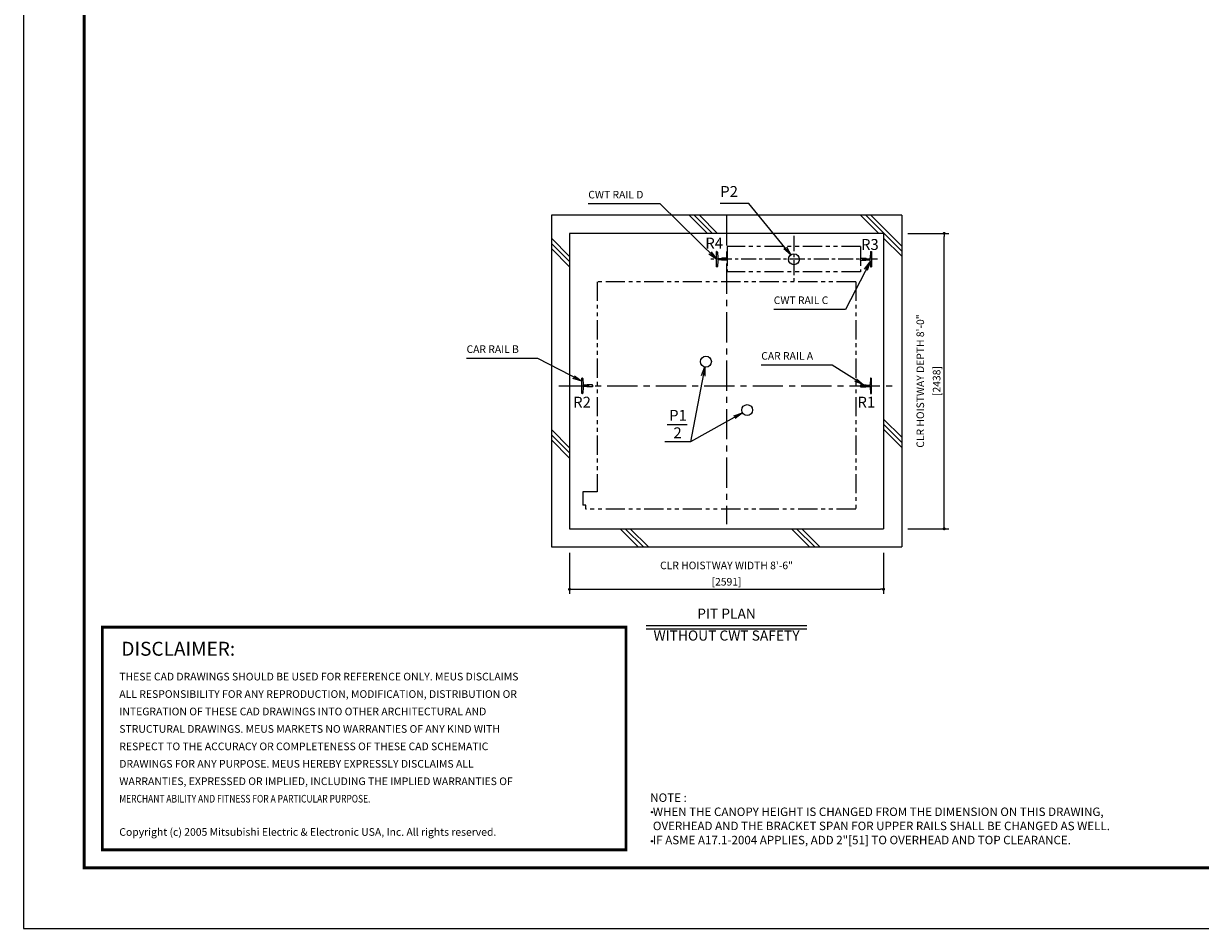
# Model space of a CAD drawing. Units: millimetres. Extents: x 0 to 21000, y 0 to 23043.
# Drawn here: x 0 to 9710, y 0 to 7470 of the extents above; entities that cross this region are included whole.
import ezdxf
from ezdxf.enums import TextEntityAlignment as Align

# ---------------------------------------------------------------- set-up
doc = ezdxf.new("R2010")
doc.units = ezdxf.units.MM
doc.header["$LTSCALE"] = 100
doc.linetypes.add('CENTERX2', pattern=[4, 2.5, -0.5, 0.5, -0.5])
doc.linetypes.add('PHANTOM2', pattern=[31.75, 15.875, -3.175, 3.175, -3.175, 3.175, -3.175])
doc.layers.get('0').update_dxf_attribs({"color": 3})
for name, color, linetype in [('BUFFER', 3, 'Continuous'), ('BUILDING', 3, 'Continuous'), ('CENTER-LINE', 7, 'CENTERX2'), ('CWT', 1, 'Continuous'), ('DIM', 2, 'Continuous'), ('FRAME', 5, 'Continuous'), ('OTHERS', 4, 'Continuous'), ('SPEC', 7, 'Continuous'), ('W-DASHED-LINE', 111, 'PHANTOM2')]:
    doc.layers.add(name, color=color, linetype=linetype)
doc.styles.add('quoc', font='swissk_0.ttf', dxfattribs={"width": 0.8125, "height": 0.125})
doc.styles.add('ROMANS', font='romans', dxfattribs={"width": 0.8125, "height": 0.125})
doc.styles.get("Standard").update_dxf_attribs({"font": 'romans.shx', "bigfont": 'bigfont.shx'})
doc.styles.add('STYLE1', font='monos_0.ttf')
doc.dimstyles.new('1-50IN INCH1-2', dxfattribs={"dimscale": 25, "dimtxt": 2.5, "dimasz": 1, "dimexe": 1.5, "dimexo": 2, "dimgap": 1, "dimtad": 3, "dimdec": 1, "dimlfac": 0.03937, "dimzin": 3, "dimdsep": 46, "dimlunit": 4, "dimtxsty": 'Standard', "dimblk1": 'DOT', "dimblk2": 'DOT', "dimsah": 1, "dimcen": 0.09, "dimclrd": 256, "dimclre": 256, "dimclrt": 256, "dimadec": 0, "dimazin": 2, "dimtfac": 1, "dimtdec": 1, "dimtmove": 0, "dimatfit": 3, "dimldrblk": 'DOT', "dimfxl": 0, "dimfrac": 2, "dimtolj": 1, "dimtzin": 0, "dimarcsym": 0})
doc.dimstyles.new('1-50IN-ARROW', dxfattribs={"dimscale": 25, "dimtxt": 2.5, "dimasz": 3, "dimexe": 1.5, "dimexo": 2, "dimgap": 1, "dimtad": 3, "dimdsep": 46, "dimtxsty": 'Standard', "dimblk1": 'OPEN', "dimblk2": 'OPEN', "dimsah": 1, "dimcen": 0.09, "dimclrd": 256, "dimclre": 256, "dimclrt": 256, "dimadec": 0, "dimazin": 0, "dimtfac": 1, "dimtmove": 0, "dimatfit": 3, "dimldrblk": 'OPEN', "dimfxl": 0, "dimtolj": 1, "dimtzin": 0, "dimarcsym": 0})

# ---------------------------------------------------------------- blocks, each defined once
blk = doc.blocks.new('_DOT')
at = {"color": 0, "linetype": 'ByBlock'}
blk.add_line((-0.5, 0), (-1, 0), dxfattribs=at)
at = {"color": 0, "linetype": 'ByBlock', "const_width": 0.5}
blk.add_lwpolyline([(-0.25, 0, 1), (0.25, 0, 1)], format="xyb", close=True, dxfattribs=at)
blk = doc.blocks.new('*D24')
at = {"layer": 'DEFPOINTS', "color": 0}
for p in [(7245.5, 5738), (7595.5, 5738), (7245.5, 3300)]:
    blk.add_point(p, dxfattribs=at)
at = {"layer": 'DIM', "lineweight": -2}
for p, q in [((7295.5, 5738), (7633, 5738)), ((7595.5, 3325), (7595.5, 5713)), ((7295.5, 3300), (7633, 3300))]:
    blk.add_line(p, q, dxfattribs=at)
at = {"layer": 'DIM', "lineweight": -2, "xscale": 25, "yscale": 25, "zscale": 25}
for p, rotation in [((7595.5, 5738), 90), ((7595.5, 3300), 270)]:
    blk.add_blockref('_DOT', p, dxfattribs=dict(at, rotation=rotation))
at = {"layer": 'DIM', "char_height": 62.5, "attachment_point": 5, "rotation": 90}
for s, insert in [('\\A1;CLR HOISTWAY DEPTH 8\'-0"', (7398.5, 4519)), ('\\A1;[2438]', (7533.3, 4519))]:
    blk.add_mtext(s, dxfattribs=dict(at, insert=insert))
blk = doc.blocks.new('*D25')
at = {"layer": 'DEFPOINTS', "color": 0}
for p in [(4504.5, 3150), (7095.5, 3150), (7095.5, 2799.8)]:
    blk.add_point(p, dxfattribs=at)
at = {"layer": 'DIM', "lineweight": -2}
for p, q in [((4504.5, 3100), (4504.5, 2762.3)), ((7095.5, 3100), (7095.5, 2762.3)), ((4529.5, 2799.8), (7070.5, 2799.8))]:
    blk.add_line(p, q, dxfattribs=at)
at = {"layer": 'DIM', "lineweight": -2, "xscale": 25, "yscale": 25, "zscale": 25, "rotation": 180}
blk.add_blockref('_DOT', (4504.5, 2799.8), dxfattribs=at)
at = {"layer": 'DIM', "lineweight": -2, "xscale": 25, "yscale": 25, "zscale": 25}
blk.add_blockref('_DOT', (7095.5, 2799.8), dxfattribs=at)
at = {"layer": 'DIM', "char_height": 62.5, "attachment_point": 5}
for s, insert in [('\\A1;CLR HOISTWAY WIDTH 8\'-6"', (5800, 2996.8)), ('\\A1;[2591]', (5800, 2862))]:
    blk.add_mtext(s, dxfattribs=dict(at, insert=insert))
blk = doc.blocks.new('_OPEN')
at = {"color": 0, "linetype": 'ByBlock'}
for p, q in [((-1, 0.17), (0, 0)), ((0, 0), (-1, -0.17)), ((0, 0), (-1, 0))]:
    blk.add_line(p, q, dxfattribs=at)

msp = doc.modelspace()

# ---------------------------------------------------------------- hatches: boundary and pattern name
at = {"layer": 'SPEC'}
h = msp.add_hatch(color=256, dxfattribs=at)
h.dxf.hatch_style = 1
h.paths.add_polyline_path([(5190.00041, 960, 1), (5180.00041, 960, 1)])
h = msp.add_hatch(color=256, dxfattribs=at)
h.dxf.hatch_style = 1
h.paths.add_polyline_path([(5190.00041, 720, 1), (5180.00041, 720, 1)])

# ---------------------------------------------------------------- linework, layer by layer
at = {"const_width": 24.32797}
msp.add_lwpolyline([(650.00059, 2486.48151), (4970.67117, 2486.48151), (4970.67117, 650.00049), (650.00059, 650.00049)], close=True, dxfattribs=at)
at = {"layer": 'BUFFER'}
for centre in [(6356.00059, 5524.00418), (5630.00059, 4679.00418), (5970.00059, 4279.00418)]:
    msp.add_circle(centre, 45, dxfattribs=at)
at = {"layer": 'BUILDING', "color": 3, "linetype": 'Continuous'}
for p, q in [((4354.50059, 5888.00418), (4354.50059, 3150.00418)), ((7245.50059, 5888.00418), (4354.50059, 5888.00418)), ((7245.50059, 5888.00418), (7245.50059, 3150.00418)), ((7095.50059, 5738.00418), (4504.50059, 5738.00418)), ((4504.50059, 5738.00418), (4504.50059, 3300.00418)), ((7095.50059, 5738.00418), (7095.50059, 3300.00418))]:
    msp.add_line(p, q, dxfattribs=at)
at = {"layer": 'BUILDING'}
for p, q in [((5641.77463, 5738.00418), (5491.77463, 5888.00418)), ((5684.20104, 5738.00418), (5534.20104, 5888.00418)), ((5726.62745, 5738.00418), (5576.62745, 5888.00418)), ((7055.9882, 5738.00418), (6905.9882, 5888.00418)), ((7245.50059, 5590.91819), (6948.4146, 5888.00418)), ((7245.50059, 5633.34459), (6990.84101, 5888.00418)), ((4504.50059, 5546.91747), (4354.50059, 5696.91747)), ((4504.50059, 5504.49106), (4354.50059, 5654.49106)), ((7245.50059, 5548.49178), (7095.50059, 5698.49178)), ((4504.50059, 5462.06465), (4354.50059, 5612.06465)), ((7245.50059, 4055.13103), (7095.50059, 4205.13103)), ((4504.50059, 3967.70391), (4354.50059, 4117.70391)), ((7245.50059, 4012.70462), (7095.50059, 4162.70462)), ((7245.50059, 3970.27822), (7095.50059, 4120.27822)), ((4504.50059, 3925.2775), (4354.50059, 4075.2775)), ((4504.50059, 3882.85109), (4354.50059, 4032.85109)), ((5071.34751, 3150.00418), (4921.34751, 3300.00418)), ((5113.77392, 3150.00418), (4963.77392, 3300.00418)), ((5156.20032, 3150.00418), (5006.20032, 3300.00418)), ((6485.56107, 3150.00418), (6335.56107, 3300.00418)), ((6527.98748, 3150.00418), (6377.98748, 3300.00418)), ((6570.41389, 3150.00418), (6420.41389, 3300.00418))]:
    msp.add_line(p, q, dxfattribs=at)
at = {"layer": 'BUILDING', "linetype": 'Continuous', "ltscale": 0.5}
for p, q in [((4504.50059, 3300.00418), (7095.50059, 3300.00418)), ((4354.50059, 3150.00418), (7245.50059, 3150.00418))]:
    msp.add_line(p, q, dxfattribs=at)
at = {"layer": 'CENTER-LINE', "linetype": 'CENTERX2'}
for p, q in [((5800.00059, 5888.00418), (5800.00059, 3337.50418)), ((4415.79619, 4479.00418), (7184.205, 4479.00418))]:
    msp.add_line(p, q, dxfattribs=at)
at = {"layer": 'CENTER-LINE', "linetype": 'CENTERX2', "ltscale": 0.5}
for p, q in [((6356.00059, 5717.11869), (6356.00059, 5330.88967)), ((7044.90059, 5524.00418), (5667.10059, 5524.00418))]:
    msp.add_line(p, q, dxfattribs=at)
at = {"layer": 'CWT', "linetype": 'PHANTOM2', "ltscale": 0.1}
for p, q in [((6906.00059, 5629.60186), (5806.00059, 5629.60186)), ((5806.00059, 5629.60186), (5806.00059, 5419.60186)), ((6906.00059, 5629.60186), (6906.00059, 5419.60186)), ((6906.00059, 5419.60186), (5806.00059, 5419.60186))]:
    msp.add_line(p, q, dxfattribs=at)
at = {"layer": 'DEFPOINTS'}
msp.add_lwpolyline([(0.00059, 0.00049), (21000.00059, 0.00049), (21000.00059, 15000.00049), (0.00059, 15000.00049)], close=True, dxfattribs=at)
at = {"layer": 'DIM', "linetype": 'Continuous', "ltscale": 0.5}
msp.add_line((5310.00041, 4159.57062), (5476.42865, 4159.57062), dxfattribs=at)
at = {"layer": 'DIM'}
for p, q in [((5136.27241, 2499.77617), (6463.72877, 2499.77617)), ((5136.27241, 2474.77617), (6463.72877, 2474.77617))]:
    msp.add_line(p, q, dxfattribs=at)
at = {"layer": 'FRAME', "const_width": 25}
msp.add_lwpolyline([(500.00059, 500.00049), (20500.00059, 500.00049), (20500.00059, 14500.00049), (500.00059, 14500.00049)], close=True, dxfattribs=at)
at = {"layer": 'OTHERS', "linetype": 'Continuous'}
for p, q in [((5717.10059, 5460.50418), (5717.10059, 5587.50418)), ((5721.21342, 5587.50418), (5717.10059, 5587.50418)), ((5725.20745, 5583.72265), (5727.8386, 5535.62184)), ((6986.79374, 5583.72265), (6984.16259, 5535.62184)), ((6990.78777, 5587.50418), (6994.90059, 5587.50418)), ((6994.90059, 5587.50418), (6994.90059, 5460.50418)), ((5721.21342, 5460.50418), (5717.10059, 5460.50418)), ((5727.8386, 5512.38651), (5725.20745, 5464.2857)), ((5756.94467, 5529.00418), (5734.82815, 5529.00418)), ((5756.94467, 5519.00418), (5734.82815, 5519.00418)), ((5805.20059, 5531.94418), (5761.50059, 5531.94418)), ((5805.20059, 5516.06418), (5761.50059, 5516.06418)), ((5806.00059, 5531.14418), (5805.20059, 5531.94418)), ((5806.00059, 5516.86418), (5805.20059, 5516.06418)), ((5806.00059, 5531.14418), (5806.00059, 5516.86418)), ((5806.00059, 5531.14418), (5806.00059, 5516.86418)), ((6906.00059, 5531.14418), (6906.80059, 5531.94418)), ((6906.00059, 5516.86418), (6906.00059, 5531.14418)), ((6906.00059, 5516.86418), (6906.00059, 5531.14418)), ((6906.00059, 5516.86418), (6906.80059, 5516.06418)), ((6906.80059, 5531.94418), (6935.85305, 5531.94418)), ((6906.80059, 5516.06418), (6950.50059, 5516.06418)), ((6935.85305, 5531.94418), (6950.50059, 5531.94418)), ((6955.05651, 5529.00418), (6977.17303, 5529.00418)), ((6955.05651, 5519.00418), (6977.17303, 5519.00418)), ((6984.16259, 5512.38651), (6986.79374, 5464.2857)), ((6990.78777, 5460.50418), (6994.90059, 5460.50418))]:
    msp.add_line(p, q, dxfattribs=at)
at = {"layer": 'OTHERS'}
for p, q in [((4609.21342, 4542.50418), (4605.10059, 4542.50418)), ((4605.10059, 4415.50418), (4605.10059, 4542.50418)), ((4613.20745, 4538.72265), (4615.8386, 4490.62184)), ((4615.8386, 4467.38651), (4613.20745, 4419.2857)), ((4645.94467, 4484.00418), (4622.82815, 4484.00418)), ((4645.94467, 4474.00418), (4622.82815, 4474.00418)), ((4694.20059, 4486.94418), (4650.50059, 4486.94418)), ((4694.20059, 4471.06418), (4650.50059, 4471.06418)), ((4695.00059, 4486.14418), (4694.20059, 4486.94418)), ((4695.00059, 4471.86418), (4694.20059, 4471.06418)), ((4695.00059, 4486.14418), (4695.00059, 4471.86418)), ((4695.00059, 4486.14418), (4695.00059, 4471.86418)), ((4695.00059, 4471.86418), (4695.00059, 4486.14418)), ((6906.00059, 4486.14418), (6906.80059, 4486.94418)), ((6906.00059, 4486.14418), (6906.00059, 4471.86418)), ((6906.00059, 4486.14418), (6906.00059, 4471.86418)), ((6906.00059, 4471.86418), (6906.80059, 4471.06418)), ((6906.80059, 4486.94418), (6950.50059, 4486.94418)), ((6906.80059, 4471.06418), (6950.50059, 4471.06418)), ((6955.05651, 4484.00418), (6977.17303, 4484.00418)), ((6955.05651, 4474.00418), (6977.17303, 4474.00418)), ((6986.79374, 4538.72265), (6984.16259, 4490.62184)), ((6984.16259, 4467.38651), (6986.79374, 4419.2857)), ((6990.78777, 4542.50418), (6994.90059, 4542.50418)), ((6994.90059, 4415.50418), (6994.90059, 4542.50418)), ((6994.90059, 4415.50418), (6994.90059, 4542.50418)), ((4609.21342, 4415.50418), (4605.10059, 4415.50418)), ((6990.78777, 4415.50418), (6994.90059, 4415.50418))]:
    msp.add_line(p, q, dxfattribs=at)
at = {"layer": 'OTHERS', "linetype": 'Continuous'}
for centre, radius, start, end in [((5721.21342, 5583.50418), 4, 3.131007748, 90), ((5734.82815, 5536.00418), 7, 183.131007748, 270), ((6977.17303, 5536.00418), 7, 270, 356.868992252), ((6990.78777, 5583.50418), 4, 90, 176.868992252), ((5721.21342, 5464.50418), 4, 270, 356.868992252), ((5734.82815, 5512.00418), 7, 90, 176.868992252), ((5756.94467, 5534.00418), 5, 270, 335.669466261), ((5756.94467, 5514.00418), 5, 24.33053374, 90), ((6955.05651, 5534.00418), 5, 204.330533739, 270), ((6955.05651, 5514.00418), 5, 145.292890283, 155.66946626), ((6955.05651, 5514.00418), 5, 90, 145.292890283), ((6977.17303, 5512.00418), 7, 3.131007748, 90), ((6990.78777, 5464.50418), 4, 183.131007748, 270)]:
    msp.add_arc(centre, radius, start, end, dxfattribs=at)
at = {"layer": 'OTHERS'}
for centre, radius, start, end in [((4609.21342, 4538.50418), 4, 3.131007748, 90), ((4622.82815, 4491.00418), 7, 183.131007748, 270), ((4622.82815, 4467.00418), 7, 90, 176.868992252), ((4645.94467, 4489.00418), 5, 270, 335.669466261), ((4645.94467, 4469.00418), 5, 24.33053374, 90), ((6955.05651, 4489.00418), 5, 204.330533739, 270), ((6955.05651, 4469.00418), 5, 90, 155.66946626), ((6977.17303, 4491.00418), 7, 270, 356.868992252), ((6977.17303, 4467.00418), 7, 3.131007748, 90), ((6990.78777, 4538.50418), 4, 90, 176.868992252), ((4609.21342, 4419.50418), 4, 270, 356.868992252), ((6990.78777, 4419.50418), 4, 183.131007748, 270)]:
    msp.add_arc(centre, radius, start, end, dxfattribs=at)
at = {"layer": 'SPEC'}
for centre in [(5185.00041, 960), (5185.00041, 720)]:
    msp.add_circle(centre, 5, dxfattribs=at)
at = {"layer": 'W-DASHED-LINE', "ltscale": 0.1}
for p, q in [((6867.00059, 5339.00418), (4733.00059, 5339.00418)), ((4733.00059, 5339.00418), (4733.00059, 3605.00418)), ((6867.00059, 5339.00418), (6867.00059, 3460.00418)), ((4614.50059, 3605.00418), (4614.50059, 3495.00418)), ((4733.00059, 3605.00418), (4614.50059, 3605.00418)), ((4640.50059, 3495.00418), (4614.50059, 3495.00418)), ((4640.50059, 3460.00418), (4640.50059, 3495.00418)), ((6867.00059, 3460.00418), (4640.50059, 3460.00418))]:
    msp.add_line(p, q, dxfattribs=at)

# ---------------------------------------------------------------- texts
at = {"layer": 'DIM', "style": 'STYLE1'}
for s, p in [('R4', (5624.79698, 5584.1385)), ('R3', (6909.53509, 5573.1252)), ('R2', (4534.51746, 4271.31093)), ('R1', (6880.26428, 4271.31093))]:
    msp.add_text(s, height=90, rotation=0.000002504, dxfattribs=at).set_placement(p, align=Align.BOTTOM_LEFT)
at = {"layer": 'DIM'}
for s, height, p in [('PIT PLAN', 83.333333, (5800.00059, 2531.02617)), ('WITHOUT CWT SAFETY', 83.3333333, (5800.0006, 2350.33172))]:
    msp.add_text(s, height=height, rotation=0.000002504, dxfattribs=at).set_placement(p, align=Align.BOTTOM_CENTER)
at = {"layer": 'DIM', "insert": (5748.13529, 6010.39618), "char_height": 90, "attachment_point": 7, "style": 'STYLE1'}
msp.add_mtext('P2', dxfattribs=at)
at = {"layer": 'DIM', "char_height": 62.5, "attachment_point": 7}
for s, insert in [('CWT RAIL D', (4659.50059, 6006.75418)), ('CWT RAIL C', (6189.50941, 5135.21849)), ('CAR RAIL B', (3655.05664, 4731.33281)), ('CAR RAIL A', (6086.39305, 4675.71295))]:
    msp.add_mtext(s, dxfattribs=dict(at, insert=insert))
at = {"layer": 'DIM', "linetype": 'Continuous', "ltscale": 0.5, "char_height": 90, "width": 134.466807, "attachment_point": 1}
for s, insert in [('{\\fMonospac821 BT|b0|i0|c0|p49;P1}', (5326.63036, 4280.48683)), ('{\\fMonospac821 BT|b0|i0|c0|p49;2}', (5361.72415, 4136.76349))]:
    msp.add_mtext(s, dxfattribs=dict(at, insert=insert))
at = {"layer": 'SPEC', "color": 0}
for s, height, style, p in [('DISCLAIMER:', 115.2, 'quoc', (807.36096, 2251.45019)), ('THESE CAD DRAWINGS SHOULD BE USED FOR REFERENCE ONLY. MEUS DISCLAIMS', 63, 'ROMANS', (790.09909, 2047.61781)), ('ALL RESPONSIBILITY FOR ANY REPRODUCTION, MODIFICATION, DISTRIBUTION OR', 63, 'ROMANS', (790.09909, 1903.61781)), ('INTEGRATION OF THESE CAD DRAWINGS INTO OTHER ARCHITECTURAL AND', 63, 'ROMANS', (790.09909, 1759.61781)), ('STRUCTURAL DRAWINGS. MEUS MARKETS NO WARRANTIES OF ANY KIND WITH', 63, 'ROMANS', (790.09909, 1615.61781)), ('RESPECT TO THE ACCURACY OR COMPLETENESS OF THESE CAD SCHEMATIC', 63, 'ROMANS', (790.09909, 1471.61781)), ('DRAWINGS FOR ANY PURPOSE. MEUS HEREBY EXPRESSLY DISCLAIMS ALL ', 63, 'ROMANS', (790.09909, 1327.61781)), ('WARRANTIES, EXPRESSED OR IMPLIED, INCLUDING THE IMPLIED WARRANTIES OF', 63, 'ROMANS', (790.09909, 1183.61781)), ('Copyright (c) 2005 Mitsubishi Electric & Electronic USA, Inc. All rights reserved.', 63, 'ROMANS', (790.09909, 765.0923))]:
    msp.add_text(s, height=height, dxfattribs=dict(at, style=style)).set_placement(p)
at = {"layer": 'SPEC', "color": 0, "style": 'ROMANS', "width": 0.8125}
msp.add_text('MERCHANT ABILITY AND FITNESS FOR A PARTICULAR PURPOSE.', height=63, dxfattribs=at).set_placement((790.09909, 1039.61781))
at = {"layer": 'SPEC', "insert": (5170.67117, 1115.00049), "char_height": 70, "width": 4619.3292412, "attachment_point": 1}
msp.add_mtext('NOTE : \\P WHEN THE CANOPY HEIGHT IS CHANGED FROM THE DIMENSION ON THIS DRAWING,\\P OVERHEAD AND THE BRACKET SPAN FOR UPPER RAILS SHALL BE CHANGED AS WELL.\\P IF ASME A17.1-2004 APPLIES, ADD 2"[51] TO {\\A1;OVERHEAD} AND {\\A1;TOP CLEARANCE}.', dxfattribs=at)

# ---------------------------------------------------------------- dimensions: what is measured, and where the dimension line sits
at = {"layer": 'DIM'}
dim = msp.add_linear_dim(base=(7595.50059, 5738.00418), p1=(7245.50059, 3300.00418), p2=(7245.50059, 5738.00418), angle=90, text='CLR HOISTWAY DEPTH <>', dimstyle='1-50IN INCH1-2', override={"dimpost": '\\X'}, dxfattribs=at)
dim.commit()
dim.dimension.update_dxf_attribs({"geometry": '*D24', "text_midpoint": (7460.67917, 4519.00418)})
dim = msp.add_linear_dim(base=(7095.50059, 2799.77617), p1=(4504.50059, 3150.00418), p2=(7095.50059, 3150.00418), text='CLR HOISTWAY WIDTH <>', dimstyle='1-50IN INCH1-2', override={"dimpost": '\\X'}, dxfattribs=at)
dim.commit()
dim.dimension.update_dxf_attribs({"geometry": '*D25', "text_midpoint": (5800.00059, 2934.5976)})

# ---------------------------------------------------------------- leaders
at = {"layer": 'DIM', "annotation_type": 0, "has_hookline": 1, "hookline_direction": 1}
for points, text_width in [([(5717.10059, 5524.00418), (5251.16726, 5981.75418), (5176.16726, 5981.75418)], 491.66667), ([(6331.03459, 5561.44344), (5983.67288, 5985.39618), (5908.67288, 5985.39618)], 135.5376), ([(6984.64391, 5503.58733), (6781.17608, 5110.21849), (6706.17608, 5110.21849)], 491.66667), ([(4605.10059, 4516.53698), (4243.74711, 4706.33281), (4168.74711, 4706.33281)], 488.69048), ([(6928.65059, 4486.94418), (6672.10734, 4650.71295), (6597.10734, 4650.71295)], 485.71429)]:
    msp.add_leader(points, dimstyle='1-50IN-ARROW', dxfattribs=dict(at, text_width=text_width))
at = {"layer": 'DIM'}
for points in [[(5621.47619, 4634.81895), (5502.34854, 4017.33537), (5289.69657, 4017.33537)], [(5930.73008, 4257.03086), (5502.34854, 4017.33537), (5289.69657, 4017.33537)]]:
    msp.add_leader(points, dimstyle='1-50IN-ARROW', dxfattribs=at)

doc.saveas('drawing.dxf')
